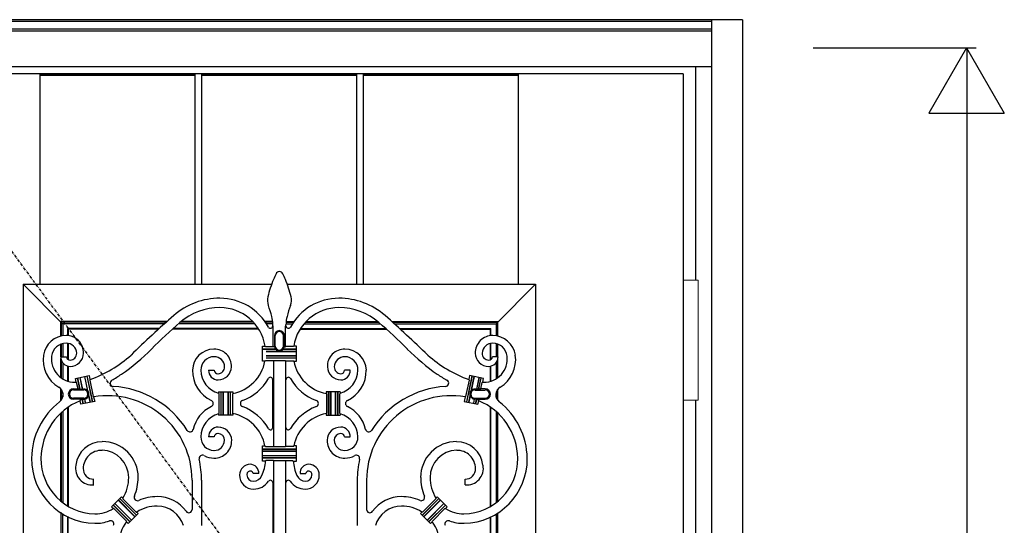
# Model space of a CAD drawing. Extents: x 0 to 27931, y 0 to 20000.
# Drawn here: x 12030 to 13075, y 10005 to 10541 of the extents above; entities that cross this region are included whole.
import ezdxf

# ---------------------------------------------------------------- set-up
doc = ezdxf.new("R2010")
doc.units = 0
doc.linetypes.add('ITTENSAU', pattern=[5.5, 3, -1, 0.5, -1])
for name, color, linetype in [('YKK_A1', 4, 'CONTINUOUS'), ('YKK_A2', 3, 'CONTINUOUS'), ('YKK_N1', 2, 'CONTINUOUS')]:
    doc.layers.add(name, color=color, linetype=linetype)

msp = doc.modelspace()

# ---------------------------------------------------------------- linework, layer by layer
at = {"layer": 'YKK_A1'}
for p, q in [((12734.5, 10483.5), (11565.5, 10483.5)), ((12734.5, 10483.5), (12734.5, 8171.5)), ((12290.8, 10194.8), (12291.4, 10194.3)), ((12300.8, 10194.1), (12301, 10194)), ((12311.3, 10194.1), (12311.1, 10194)), ((12321.2, 10194.8), (12320.7, 10194.3)), ((12291.2, 10179.2), (12290.7, 10178.8)), ((12320.9, 10179.2), (12321.4, 10178.8)), ((12241.5, 10144.6), (12242, 10144.1)), ((12256.5, 10144.5), (12256.1, 10143.9)), ((12355.5, 10144.5), (12356, 10143.9)), ((12370.5, 10144.6), (12370.1, 10144.1)), ((12241.5, 10122.9), (12242, 10123.5)), ((12256.5, 10123), (12256.1, 10123.6)), ((12355.5, 10123), (12356, 10123.6)), ((12370.5, 10122.9), (12370.1, 10123.5)), ((12291.2, 10088.3), (12290.7, 10088.8)), ((12320.9, 10088.3), (12321.4, 10088.8)), ((12291.8, 10073.2), (12291.3, 10072.8)), ((12320.3, 10073.2), (12320.7, 10072.8))]:
    msp.add_line(p, q, dxfattribs=at)
at = {"layer": 'YKK_A1', "linetype": 'ITTENSAU'}
msp.add_line((12734.5, 9327.5), (11883.5, 10483.5), dxfattribs=at)
at = {"layer": 'YKK_A1', "linetype": 'ByBlock', "lineweight": -2}
for p, q in [((12052.1, 10260.5), (12052.1, 10483.5)), ((12052.1, 10483.5), (12216.7, 10483.5)), ((12052.1, 10482), (12216.7, 10482)), ((12216.7, 10260.5), (12216.7, 10483.5)), ((12223.7, 10260.5), (12223.7, 10483.5)), ((12223.7, 10483.5), (12388.3, 10483.5)), ((12223.7, 10482), (12388.3, 10482)), ((12388.3, 10260.5), (12388.3, 10483.5)), ((12395.3, 10260.5), (12395.3, 10483.5)), ((12395.3, 10483.5), (12559.9, 10483.5)), ((12395.3, 10482), (12559.9, 10482)), ((12559.9, 10260.5), (12559.9, 10483.5)), ((12034, 10260.5), (12298.5, 10260.5)), ((12034, 10260.5), (12034, 9348.5)), ((12076, 10218.5), (12034, 10260.5)), ((12314.3, 10260.5), (12578, 10260.5)), ((12536, 10218.5), (12578, 10260.5)), ((12578, 10260.5), (12578, 9348.5)), ((12186.6, 10220.8), (12074.1, 10220.8)), ((12074.1, 10205.3), (12074.1, 10220.8)), ((12186, 10220.2), (12074.6, 10220.2)), ((12074.6, 10205.4), (12074.6, 10220.2)), ((12278.3, 10220.2), (12201.2, 10220.2)), ((12277.8, 10220.8), (12201.8, 10220.8)), ((12298.9, 10220.8), (12290.7, 10220.8)), ((12298.9, 10220.2), (12291.1, 10220.2)), ((12313.1, 10220.2), (12321, 10220.2)), ((12313.2, 10220.8), (12321.4, 10220.8)), ((12333.8, 10220.2), (12410.9, 10220.2)), ((12334.3, 10220.8), (12410.3, 10220.8)), ((12425.5, 10220.8), (12538, 10220.8)), ((12426.1, 10220.2), (12537.5, 10220.2)), ((12537.5, 10205.4), (12537.5, 10220.2)), ((12538, 10205.3), (12538, 10220.8)), ((12184.1, 10218.5), (12076.1, 10218.5)), ((12076.1, 10218.5), (12076.1, 10205.7)), ((12178.4, 10213.3), (12081.6, 10213.3)), ((12081.6, 10205.9), (12081.6, 10213.3)), ((12177.8, 10212.8), (12082.1, 10212.8)), ((12082.1, 10205.8), (12082.1, 10212.8)), ((12284, 10212.8), (12192.7, 10212.8)), ((12283.7, 10213.3), (12193.2, 10213.3)), ((12279.8, 10218.5), (12199.1, 10218.5)), ((12299, 10218.5), (12292.2, 10218.5)), ((12299, 10216.1), (12299, 10217.8)), ((12299.5, 10215.7), (12299, 10216.1)), ((12299.5, 10194.3), (12299.5, 10215.7)), ((12312.6, 10215.7), (12313, 10216.1)), ((12312.6, 10194.3), (12312.6, 10215.7)), ((12313, 10218.5), (12319.8, 10218.5)), ((12313, 10216.1), (12313, 10217.8)), ((12328, 10212.8), (12419.4, 10212.8)), ((12328.4, 10213.3), (12418.8, 10213.3)), ((12332.3, 10218.5), (12412.9, 10218.5)), ((12428, 10218.5), (12536, 10218.5)), ((12433.7, 10213.3), (12530.5, 10213.3)), ((12434.2, 10212.8), (12530, 10212.8)), ((12530, 10205.8), (12530, 10212.8)), ((12530.5, 10205.9), (12530.5, 10213.3)), ((12536, 10218.5), (12536, 10205.7)), ((12300.7, 10205.8), (12300.7, 10194.8)), ((12301.7, 10194.8), (12301.7, 10205.8)), ((12310.4, 10194.8), (12310.4, 10205.8)), ((12311.4, 10205.8), (12311.4, 10194.8)), ((12074.1, 10183.5), (12074.1, 10196.7)), ((12074.6, 10183.5), (12074.6, 10196.9)), ((12076.1, 10197.4), (12076.1, 10183.5)), ((12081.6, 10180.5), (12081.6, 10197.7)), ((12082.1, 10180.2), (12082.1, 10197.6)), ((12288, 10194.8), (12290.8, 10194.8)), ((12288, 10178.8), (12288, 10194.8)), ((12302.1, 10191.5), (12288, 10191.5)), ((12288, 10191.3), (12302.2, 10191.3)), ((12291.4, 10194.3), (12299.5, 10194.3)), ((12291.9, 10189.1), (12324, 10189.1)), ((12324, 10189), (12292, 10189)), ((12299.5, 10194.3), (12299.7, 10194.1)), ((12300.8, 10194.1), (12299.7, 10194.1)), ((12324, 10191.3), (12309.8, 10191.3)), ((12310, 10191.5), (12324, 10191.5)), ((12311.3, 10194.1), (12312.4, 10194.1)), ((12312.6, 10194.3), (12312.4, 10194.1)), ((12320.7, 10194.3), (12312.6, 10194.3)), ((12324, 10194.8), (12321.2, 10194.8)), ((12324, 10178.8), (12324, 10194.8)), ((12530, 10180.2), (12530, 10197.6)), ((12530.5, 10180.5), (12530.5, 10197.7)), ((12536, 10197.4), (12536, 10183.5)), ((12537.5, 10183.5), (12537.5, 10196.9)), ((12538, 10183.5), (12538, 10196.7)), ((12073.9, 10183.5), (12079.9, 10183.5)), ((12074.1, 10161.3), (12074.1, 10181.5)), ((12074.6, 10160.9), (12074.6, 10179.6)), ((12290.7, 10178.8), (12288, 10178.8)), ((12299.5, 10179.2), (12291.2, 10179.2)), ((12324, 10184.4), (12291.9, 10184.4)), ((12291.9, 10182.2), (12324, 10182.2)), ((12292, 10184.5), (12324, 10184.5)), ((12324, 10182), (12292, 10182)), ((12299.7, 10179.4), (12299.5, 10179.2)), ((12299.7, 10179.4), (12312.4, 10179.4)), ((12299.7, 10179.4), (12299.7, 10088.1)), ((12312.4, 10179.4), (12312.6, 10179.2)), ((12312.4, 10179.4), (12312.4, 10088.1)), ((12312.6, 10179.2), (12320.9, 10179.2)), ((12321.4, 10178.8), (12324, 10178.8)), ((12538.2, 10183.5), (12532.2, 10183.5)), ((12537.5, 10160.9), (12537.5, 10179.6)), ((12538, 10161.3), (12538, 10181.5)), ((12076.1, 10177), (12076.1, 10160)), ((12081.6, 10157.5), (12081.6, 10173.5)), ((12082.1, 10157.3), (12082.1, 10173.4)), ((12230.9, 10169.1), (12236.9, 10169.1)), ((12381.2, 10169.1), (12375.2, 10169.1)), ((12530, 10157.3), (12530, 10173.4)), ((12530.5, 10157.5), (12530.5, 10173.5)), ((12536, 10177), (12536, 10160)), ((12089.5, 10160.4), (12104.1, 10163.5)), ((12090.3, 10156.4), (12089.5, 10160.4)), ((12094.4, 10149.1), (12091.9, 10160.9)), ((12094.5, 10149.2), (12092, 10160.9)), ((12094.2, 10161.4), (12096.8, 10149.2)), ((12094.4, 10161.4), (12097, 10149.1)), ((12099.2, 10162.5), (12102.5, 10147.4)), ((12102.6, 10147.4), (12099.4, 10162.5)), ((12101.6, 10163), (12107.4, 10135.6)), ((12101.7, 10163), (12107.5, 10135.6)), ((12104.1, 10163.5), (12105, 10159.2)), ((12105, 10159.2), (12104.7, 10158.7)), ((12104.7, 10158.7), (12108.4, 10141.2)), ((12299, 10108.4), (12299, 10159.1)), ((12313, 10108.4), (12313, 10159.1)), ((12507.4, 10158.7), (12503.7, 10141.2)), ((12510.4, 10163), (12504.6, 10135.6)), ((12510.5, 10163), (12504.7, 10135.6)), ((12507.9, 10163.5), (12507, 10159.2)), ((12507, 10159.2), (12507.4, 10158.7)), ((12522.6, 10160.4), (12507.9, 10163.5)), ((12509.5, 10147.4), (12512.7, 10162.5)), ((12512.8, 10162.5), (12509.6, 10147.4)), ((12517.7, 10161.4), (12515.1, 10149.1)), ((12517.9, 10161.4), (12515.3, 10149.2)), ((12517.5, 10149.2), (12520, 10160.9)), ((12517.7, 10149.1), (12520.2, 10160.9)), ((12521.8, 10156.4), (12522.6, 10160.4)), ((12074.1, 10136.9), (12074.1, 10149.2)), ((12074.6, 10137.6), (12074.6, 10148.5)), ((12087.5, 10149.3), (12092.3, 10149.3)), ((12098.5, 10148.1), (12087.5, 10148.1)), ((12090.8, 10156), (12090.3, 10156.4)), ((12092.3, 10149.3), (12090.8, 10156)), ((12092.3, 10149.3), (12092.5, 10149.1)), ((12092.5, 10149.1), (12094.4, 10149.1)), ((12094.4, 10149.1), (12094.5, 10149.2)), ((12094.5, 10149.2), (12096.8, 10149.2)), ((12096.8, 10149.2), (12097, 10149.1)), ((12097, 10149.1), (12098.5, 10149.1)), ((12102.5, 10147.4), (12102.6, 10147.4)), ((12509.6, 10147.4), (12509.5, 10147.4)), ((12515.1, 10149.1), (12513.5, 10149.1)), ((12513.5, 10148.1), (12524.5, 10148.1)), ((12515.3, 10149.2), (12515.1, 10149.1)), ((12517.5, 10149.2), (12515.3, 10149.2)), ((12517.7, 10149.1), (12517.5, 10149.2)), ((12519.6, 10149.1), (12517.7, 10149.1)), ((12519.8, 10149.3), (12519.6, 10149.1)), ((12519.8, 10149.3), (12521.2, 10156)), ((12524.5, 10149.3), (12519.8, 10149.3)), ((12521.2, 10156), (12521.8, 10156.4)), ((12537.5, 10137.6), (12537.5, 10148.5)), ((12538, 10136.9), (12538, 10149.2)), ((12076.1, 10145.3), (12076.1, 10140.8)), ((12098.5, 10139.4), (12087.5, 10139.4)), ((12094.6, 10138.3), (12087.5, 10138.3)), ((12094.5, 10136.8), (12094.8, 10137.4)), ((12095.3, 10133), (12094.5, 10136.8)), ((12094.8, 10138.4), (12094.6, 10138.3)), ((12094.6, 10138.3), (12094.8, 10137.4)), ((12096.7, 10138.4), (12094.8, 10138.4)), ((12096.8, 10138.3), (12096.7, 10138.4)), ((12096.7, 10138.4), (12097.7, 10133.5)), ((12096.8, 10138.3), (12098.5, 10138.3)), ((12097.9, 10133.5), (12096.8, 10138.3)), ((12099.2, 10138.5), (12099.1, 10138.3)), ((12099.1, 10138.3), (12100, 10134)), ((12099.2, 10138.5), (12100.2, 10134)), ((12103.7, 10142.1), (12103.6, 10142.1)), ((12103.6, 10142.1), (12105.1, 10135.1)), ((12105.2, 10135.1), (12103.7, 10142.1)), ((12108.4, 10141.2), (12108.9, 10140.9)), ((12108.9, 10140.9), (12110, 10136.1)), ((12241.5, 10146.3), (12241.5, 10144.6)), ((12241.5, 10146.3), (12256.5, 10146.3)), ((12242, 10123.5), (12242, 10144.1)), ((12244, 10146.3), (12244, 10121.3)), ((12244.2, 10121.3), (12244.2, 10146.3)), ((12246.4, 10146.3), (12246.4, 10121.3)), ((12246.5, 10121.3), (12246.5, 10146.3)), ((12251.5, 10146.3), (12251.5, 10121.3)), ((12251.7, 10121.3), (12251.7, 10146.3)), ((12253.9, 10146.3), (12253.9, 10121.3)), ((12254, 10121.3), (12254, 10146.3)), ((12256.1, 10143.9), (12256.1, 10123.6)), ((12256.5, 10146.3), (12256.5, 10144.5)), ((12355.5, 10146.3), (12355.5, 10144.5)), ((12370.5, 10146.3), (12355.5, 10146.3)), ((12356, 10143.9), (12356, 10123.6)), ((12358, 10121.3), (12358, 10146.3)), ((12358.2, 10146.3), (12358.2, 10121.3)), ((12360.4, 10121.3), (12360.4, 10146.3)), ((12360.5, 10146.3), (12360.5, 10121.3)), ((12365.5, 10121.3), (12365.5, 10146.3)), ((12365.7, 10146.3), (12365.7, 10121.3)), ((12367.9, 10121.3), (12367.9, 10146.3)), ((12368, 10146.3), (12368, 10121.3)), ((12370.1, 10123.5), (12370.1, 10144.1)), ((12370.5, 10146.3), (12370.5, 10144.6)), ((12503.1, 10140.9), (12502.1, 10136.1)), ((12503.7, 10141.2), (12503.1, 10140.9)), ((12506.9, 10135.1), (12508.4, 10142.1)), ((12508.5, 10142.1), (12507, 10135.1)), ((12508.4, 10142.1), (12508.5, 10142.1)), ((12512.8, 10138.5), (12511.9, 10134)), ((12512.9, 10138.3), (12512, 10134)), ((12512.8, 10138.5), (12512.9, 10138.3)), ((12513.5, 10139.4), (12524.5, 10139.4)), ((12515.2, 10138.3), (12513.5, 10138.3)), ((12514.2, 10133.5), (12515.2, 10138.3)), ((12515.4, 10138.4), (12514.3, 10133.5)), ((12515.2, 10138.3), (12515.4, 10138.4)), ((12515.4, 10138.4), (12517.3, 10138.4)), ((12516.8, 10133), (12517.6, 10136.8)), ((12517.3, 10138.4), (12517.5, 10138.3)), ((12517.5, 10138.3), (12517.3, 10137.4)), ((12517.6, 10136.8), (12517.3, 10137.4)), ((12517.5, 10138.3), (12524.5, 10138.3)), ((12536, 10145.3), (12536, 10140.8)), ((12081.6, 10024.9), (12081.6, 10129.8)), ((12082.1, 10024.6), (12082.1, 10130.1)), ((12110, 10136.1), (12095.3, 10133)), ((12502.1, 10136.1), (12516.8, 10133)), ((12530, 10024.6), (12530, 10130.1)), ((12530.5, 10024.9), (12530.5, 10129.8)), ((12074.1, 10030.2), (12074.1, 10123.7)), ((12074.6, 10029.7), (12074.6, 10124.2)), ((12076.1, 10125.5), (12076.1, 10028.6)), ((12241.5, 10122.9), (12241.5, 10121.3)), ((12256.5, 10121.3), (12241.5, 10121.3)), ((12256.5, 10123), (12256.5, 10121.3)), ((12355.5, 10123), (12355.5, 10121.3)), ((12355.5, 10121.3), (12370.5, 10121.3)), ((12370.5, 10122.9), (12370.5, 10121.3)), ((12536, 10125.5), (12536, 10028.6)), ((12537.5, 10029.7), (12537.5, 10124.2)), ((12538, 10030.2), (12538, 10123.7)), ((12236.9, 10098.4), (12230.9, 10098.4)), ((12375.2, 10098.4), (12381.2, 10098.4)), ((12288, 10088.8), (12290.7, 10088.8)), ((12288, 10072.8), (12288, 10088.8)), ((12288, 10085.5), (12324, 10085.5)), ((12324, 10085.3), (12288, 10085.3)), ((12291.2, 10088.3), (12299.5, 10088.3)), ((12299.7, 10088.1), (12299.5, 10088.3)), ((12299.7, 10088.1), (12312.4, 10088.1)), ((12312.4, 10088.1), (12312.6, 10088.3)), ((12320.9, 10088.3), (12312.6, 10088.3)), ((12324, 10088.8), (12321.4, 10088.8)), ((12324, 10072.8), (12324, 10088.8)), ((12324, 10083.1), (12288, 10083.1)), ((12324, 10083), (12288, 10083)), ((12288, 10078.5), (12324, 10078.5)), ((12324, 10078.4), (12288, 10078.4)), ((12324, 10076.2), (12288, 10076.2)), ((12324, 10076), (12288, 10076)), ((12291.3, 10072.8), (12288, 10072.8)), ((12299.5, 10073.2), (12291.8, 10073.2)), ((12299.7, 10073.4), (12299.5, 10073.2)), ((12299.7, 10073.4), (12312.4, 10073.4)), ((12299.7, 10073.4), (12299.7, 9871.6)), ((12312.4, 10073.4), (12312.6, 10073.2)), ((12312.4, 10073.4), (12312.4, 9871.6)), ((12312.6, 10073.2), (12320.3, 10073.2)), ((12320.7, 10072.8), (12324, 10072.8)), ((12108.9, 10053.1), (12108.9, 10053.5)), ((12108.9, 10047.5), (12108.9, 10053.1)), ((12284.1, 10059.5), (12278.1, 10059.6)), ((12328, 10059.5), (12334, 10059.6)), ((12503.1, 10053.1), (12503.1, 10053.5)), ((12503.1, 10047.5), (12503.1, 10053.1)), ((12213.4, 10052.4), (12213.4, 10021.5)), ((12223.4, 10052.4), (12223.4, 10004.3)), ((12299, 10049.9), (12299, 9872.3)), ((12313, 9872.3), (12313, 10049.9)), ((12388.6, 10052.4), (12388.6, 10004.3)), ((12398.6, 10052.4), (12398.6, 10021.5)), ((12127.9, 10024.3), (12138.5, 10034.9)), ((12136.6, 10033), (12154.3, 10015.4)), ((12154.4, 10015.4), (12136.7, 10033.1)), ((12138.5, 10034.9), (12139.9, 10033.5)), ((12140, 10032.8), (12154, 10018.7)), ((12457.7, 10015.4), (12475.3, 10033.1)), ((12475.4, 10033), (12457.8, 10015.4)), ((12472.1, 10032.8), (12458, 10018.7)), ((12473.6, 10034.9), (12472.2, 10033.5)), ((12484.2, 10024.3), (12473.6, 10034.9)), ((12129.7, 10022.5), (12127.9, 10024.3)), ((12129.7, 10026.1), (12147.3, 10008.4)), ((12147.4, 10008.5), (12129.8, 10026.1)), ((12130.3, 10022.5), (12143.7, 10009.1)), ((12131.3, 10027.7), (12149, 10010.1)), ((12149.1, 10010.1), (12131.4, 10027.8)), ((12135, 10031.4), (12152.6, 10013.7)), ((12152.7, 10013.8), (12135.1, 10031.5)), ((12459.3, 10013.8), (12477, 10031.5)), ((12477.1, 10031.4), (12459.4, 10013.7)), ((12463, 10010.1), (12480.6, 10027.8)), ((12480.7, 10027.7), (12463.1, 10010.1)), ((12464.6, 10008.5), (12482.3, 10026.1)), ((12482.4, 10026.1), (12464.7, 10008.4)), ((12481.7, 10022.5), (12468.4, 10009.1)), ((12482.4, 10022.5), (12484.2, 10024.3)), ((12074, 10018.4), (12074, 9591.1)), ((12074.5, 9591.5), (12074.5, 10018)), ((12076, 10017.1), (12076, 9592.4)), ((12081.5, 9595.4), (12081.5, 10014.1)), ((12082, 9595.7), (12082, 10013.8)), ((12156.2, 10017.2), (12145.6, 10006.6)), ((12154.7, 10018.7), (12156.2, 10017.2)), ((12457.3, 10018.7), (12455.9, 10017.2)), ((12455.9, 10017.2), (12466.5, 10006.6)), ((12530, 9595.7), (12530, 10013.3)), ((12530.5, 9595.5), (12530.5, 10013.6)), ((12536, 10016.5), (12536, 9592.5)), ((12537.5, 9591.5), (12537.5, 10017.4)), ((12538, 9591.2), (12538, 10017.8)), ((12143.7, 10008.4), (12143.7, 10009.1)), ((12145.6, 10006.6), (12143.7, 10008.4)), ((12466.5, 10006.6), (12468.3, 10008.4)), ((12468.3, 10008.4), (12468.4, 10009.1))]:
    msp.add_line(p, q, dxfattribs=at)
for centre, radius, start, end in [((12306, 10269.8), 3.95, 25.1088, 154.8912), ((12410.1, 10219), 119.7, 157.231, 166.4486), ((12451.3, 10201.7), 164.4, 154.8912, 157.231), ((12160.8, 10201.7), 164.4, 22.769, 25.1088), ((12202, 10219), 119.7, 13.5514, 22.769), ((12242.9, 10186.9), 58.6, 28.5697, 90.0018), ((12309.5, 10243.3), 16.2, 166.4486, 199.765), ((12369.2, 10186.9), 58.6, 89.9982, 151.4303), ((12302.6, 10243.3), 16.2, 340.235, 13.5514), ((12242.9, 10170.7), 64.8, 90.0018, 130.907), ((12242.9, 10186.9), 48.6, 9.2648, 90.0018), ((12149.1, 10185.6), 154.3, 15.2418, 19.765), ((12463, 10185.6), 154.3, 160.235, 164.7582), ((12369.2, 10186.9), 48.6, 89.9982, 170.7352), ((12369.2, 10170.7), 64.8, 49.093, 89.9982), ((12266.9, 10217.8), 32.1, 0, 15.2418), ((12345.2, 10217.8), 32.1, 164.7582, 180), ((12079.7, 10181.5), 24.4, 90.3623, 171.4117), ((12079.7, 10187.5), 18.5, 358.8439, 90.3623), ((12532.4, 10187.5), 18.5, 89.6377, 181.1561), ((12532.3, 10181.5), 24.4, 8.5883, 89.6377), ((12079.9, 10182.2), 15.7, 90.806, 173.4578), ((12079.8, 10186.7), 11.1, 1.8598, 90.806), ((12236.8, 10168.6), 23, 90.6555, 178.6965), ((12236.8, 10173.2), 18.4, 358.4846, 90.6555), ((12375.3, 10173.2), 18.4, 89.3445, 181.5154), ((12375.3, 10168.6), 23, 1.3035, 89.3445), ((12532.3, 10186.7), 11.1, 89.194, 178.1402), ((12532.2, 10182.2), 15.7, 6.5422, 89.194), ((12088.9, 10180.1), 33.7, 171.4117, 239.4525), ((12088.9, 10181.1), 24.8, 173.4578, 270.2497), ((12084, 10183.2), 10, 178.5624, 269.7846), ((12083.9, 10183.7), 3.95, 183.5124, 270.8761), ((12083.8, 10186.9), 7.09, 270.8761, 1.8598), ((12084, 10187.4), 14.2, 269.7846, 358.8439), ((12236.8, 10169.3), 14.2, 90.8773, 180.91), ((12236.8, 10172.4), 11.1, 1.7009, 90.8773), ((12248.2, 10186.9), 43.3, 281.0916, 349.1215), ((12363.9, 10186.9), 43.3, 190.8785, 258.9084), ((12375.3, 10172.4), 11.1, 89.1227, 178.2991), ((12375.2, 10169.3), 14.2, 359.09, 89.1227), ((12528.1, 10187.4), 14.2, 181.1561, 270.2154), ((12528.3, 10186.9), 7.09, 178.1402, 269.1239), ((12523.1, 10181.1), 24.8, 269.7503, 6.5422), ((12528.1, 10183.2), 10, 270.2154, 1.4376), ((12528.2, 10183.7), 3.95, 269.1239, 356.4876), ((12523.1, 10180.1), 33.7, 300.5475, 8.5883), ((12248.5, 10168.4), 34.7, 178.6965, 244.9625), ((12248.5, 10169.5), 25.8, 180.91, 254.3405), ((12240.9, 10168.9), 10, 178.5887, 269.9752), ((12240.8, 10169.4), 3.97, 184.3278, 270.6714), ((12240.8, 10172.5), 7.07, 270.6714, 1.7009), ((12240.9, 10173.1), 14.2, 269.9752, 358.4846), ((12371.2, 10173.1), 14.2, 181.5154, 270.0248), ((12371.3, 10172.5), 7.07, 178.2991, 269.3286), ((12363.6, 10169.5), 25.8, 285.6595, 359.09), ((12371.2, 10169.4), 3.97, 269.3286, 355.6722), ((12371.2, 10168.9), 10, 270.0248, 1.4113), ((12363.5, 10168.4), 34.7, 295.0375, 1.3035), ((12248.2, 10186.9), 53.3, 290.4912, 330.0745), ((12363.9, 10186.9), 53.3, 209.9255, 249.5088), ((12088.8, 10203), 46.6, 270.2497, 271.8149), ((12523.2, 10203), 46.6, 268.1851, 269.7503), ((12119.7, 10075), 66.7, 112.2371, 179.401), ((12123.7, 10052.4), 89.7, 0, 99.4864), ((12488.3, 10052.4), 89.7, 80.5136, 180), ((12492.3, 10075), 66.7, 0.599, 67.7629), ((12119.7, 10075), 76.7, 127.7504, 179.401), ((12248.2, 10080.6), 53.3, 29.9255, 69.5088), ((12363.9, 10080.6), 53.3, 110.4912, 150.0745), ((12492.3, 10075), 76.7, 0.599, 52.2496), ((12248.5, 10098), 25.8, 105.6595, 179.09), ((12248.2, 10080.6), 43.3, 10.8899, 78.9084), ((12363.9, 10080.6), 43.3, 101.0916, 169.1101), ((12363.6, 10098), 25.8, 0.91, 74.3405), ((12241, 10098.7), 10.1, 90.4325, 181.9347), ((12241, 10094.4), 14.4, 1.461, 90.4325), ((12371.1, 10094.4), 14.4, 89.5675, 178.539), ((12371.1, 10098.7), 10.1, 358.0653, 89.5675), ((12236.9, 10098.2), 14.2, 179.09, 268.8833), ((12236.9, 10094.3), 18.5, 268.9998, 1.461), ((12236.8, 10095), 11, 268.8833, 358.853), ((12240.8, 10098.1), 3.93, 88.7736, 176.2291), ((12240.7, 10094.9), 7.14, 358.853, 88.7736), ((12375.2, 10094.3), 18.5, 178.539, 271.0002), ((12371.3, 10094.9), 7.14, 91.2264, 181.147), ((12375.2, 10095), 11, 181.147, 271.1167), ((12371.3, 10098.1), 3.93, 3.7709, 91.2264), ((12375.2, 10098.2), 14.2, 271.1167, 0.91), ((12118, 10065), 28.3, 90.1615, 172.9853), ((12118.1, 10055.3), 38.1, 359.9898, 90.1615), ((12494, 10055.3), 38.1, 89.8385, 180.0102), ((12494, 10065), 28.3, 7.0147, 89.8385), ((12111.4, 10075.1), 68.4, 179.401, 268.8429), ((12111.4, 10075.1), 58.4, 179.401, 268.8429), ((12123.7, 10052.4), 99.7, 0, 12.9073), ((12237, 10098.9), 23.1, 241.6672, 268.9998), ((12375.1, 10098.9), 23.1, 271.0002, 298.3328), ((12488.3, 10052.4), 99.7, 167.0927, 180), ((12500.7, 10075.1), 58.4, 271.1571, 0.599), ((12500.7, 10075.1), 68.4, 271.1571, 0.599), ((12275, 10058), 11.3, 89.757, 179.2894), ((12275, 10060.2), 9.1, 355.5499, 89.757), ((12243.4, 10076.5), 48.1, 336.4669, 355.5685), ((12368.7, 10076.5), 48.1, 184.4315, 203.5331), ((12337.1, 10060.2), 9.1, 90.243, 184.4501), ((12337.1, 10058), 11.3, 0.7106, 90.243), ((12104.8, 10055.3), 51.3, 337.39, 359.9898), ((12278.6, 10057.9), 14.9, 179.2894, 270.3393), ((12275.3, 10058.3), 3.86, 92.477, 183.652), ((12278.5, 10058.5), 7.13, 183.652, 270.345), ((12275.2, 10059.3), 2.89, 6.1015, 92.477), ((12278.5, 10061.2), 9.77, 270.345, 336.4669), ((12333.6, 10061.2), 9.77, 203.5331, 269.655), ((12333.5, 10057.9), 14.9, 269.6607, 0.7106), ((12333.5, 10058.5), 7.13, 269.655, 356.348), ((12336.9, 10059.3), 2.89, 87.523, 173.8985), ((12336.8, 10058.3), 3.86, 356.348, 87.523), ((12507.3, 10055.3), 51.3, 180.0102, 202.61), ((12278.6, 10062.4), 19.4, 270.3393, 325.204), ((12333.5, 10062.4), 19.4, 214.796, 269.6607), ((12176.4, 9984.4), 50.6, 90.0102, 112.8838), ((12176.4, 9996.9), 38.1, 36.2967, 90.0102), ((12435.6, 9996.9), 38.1, 89.9898, 143.7033), ((12435.6, 9984.4), 50.6, 67.1162, 89.9898), ((12110.9, 10049.8), 33.1, 268.8429, 304.4851), ((12176.4, 9984.4), 40.6, 90.0102, 122.3266), ((12176.4, 9996.1), 28.9, 16.4388, 90.0102), ((12435.6, 9996.1), 28.9, 89.9898, 163.5612), ((12435.6, 9984.4), 40.6, 57.6734, 89.9898), ((12501.2, 10049.8), 33.1, 235.5149, 271.1571), ((12110.9, 10049.8), 43.1, 268.8429, 290.0011), ((12176.4, 9984.4), 40.6, 143.6266, 179.8348), ((12435.6, 9984.4), 40.6, 0.1652, 36.3734), ((12501.2, 10049.8), 43.1, 249.9989, 271.1571)]:
    msp.add_arc(centre, radius, start, end, dxfattribs=at)
at = {"layer": 'YKK_A1'}
for centre, radius, start, end in [((12242.9, 10170.7), 74.8, 90.0018, 130.907), ((12369.2, 10170.7), 74.8, 49.093, 89.9982), ((13125.3, 9174.7), 1405.4, 131.5042, 134.0261), ((11486.8, 9174.7), 1405.4, 45.9739, 48.4958), ((12585, 9775.9), 587.2, 130.907, 134.9306), ((12296.5, 10216.1), 2.5, 208.5712, 359.9978), ((12306, 10205.8), 5.33, 360, 180), ((12306, 10205.8), 4.36, 0, 180), ((12315.5, 10216.1), 2.5, 180.0022, 331.4288), ((12027.1, 9775.9), 587.2, 45.0694, 49.093), ((12001.2, 10361.1), 239.5, 304.9756, 314.9306), ((12306, 10194.8), 5.33, 180.0011, 187.0689), ((12306, 10194.8), 5.15, 189.2788, 220.2975), ((12306, 10194.8), 4.36, 180, 0), ((12306, 10194.8), 5.15, 220.3034, 319.6966), ((12306, 10194.8), 5.15, 319.7025, 350.7212), ((12306, 10194.8), 5.33, 352.9311, 359.9989), ((12610.9, 10361.1), 239.5, 225.0694, 235.0244), ((12058.8, 10285.9), 134.9, 290.0474, 311.7011), ((12553.3, 10285.9), 134.9, 228.2989, 249.9526), ((12129.9, 10155.4), 3.5, 119.0202, 266.5937), ((12071.5, 10260.6), 116.7, 299.0202, 304.9756), ((12296.5, 10159.1), 2.5, 0, 150.0745), ((12315.5, 10159.1), 2.5, 29.9255, 180), ((12540.5, 10260.6), 116.7, 235.0244, 240.9798), ((12482.2, 10155.4), 3.5, 273.4063, 60.9798), ((12067.1, 10143), 9.3, 307.7504, 59.4525), ((12087.5, 10143.8), 5.5, 90, 270), ((12087.5, 10143.8), 4.36, 90, 270), ((12098.5, 10143.8), 5.33, 42.541, 90), ((12098.5, 10143.8), 4.36, 270, 90), ((12098.5, 10143.8), 5.46, 341.8373, 42.1627), ((12123.7, 10052.4), 99.7, 32.0616, 86.5937), ((12488.3, 10052.4), 99.7, 93.4063, 147.9384), ((12513.5, 10143.8), 5.46, 137.8373, 198.1627), ((12513.5, 10143.8), 4.36, 90, 270), ((12513.5, 10143.8), 5.33, 90, 137.459), ((12524.5, 10143.8), 5.5, 270, 90), ((12524.5, 10143.8), 4.36, 270, 90), ((12545, 10143), 9.3, 120.5475, 232.2496), ((12098.5, 10143.7), 5.4, 269.965, 276.3028), ((12098.5, 10143.8), 5.33, 277.5438, 341.459), ((12232.4, 10133.8), 3.5, 295.0375, 64.9625), ((12268.1, 10133.8), 3.5, 110.4912, 249.5088), ((12344, 10133.8), 3.5, 290.4912, 69.5088), ((12379.7, 10133.8), 3.5, 115.0375, 244.9625), ((12513.5, 10143.8), 5.33, 198.541, 262.4562), ((12513.5, 10143.7), 5.4, 263.6972, 270.035), ((12248.5, 10099.1), 34.7, 115.0375, 167.8504), ((12363.5, 10099.1), 34.7, 12.1496, 64.9625), ((12211.2, 10107.2), 3.5, 212.0616, 347.8504), ((12296.5, 10108.4), 2.5, 209.9255, 360), ((12315.5, 10108.4), 2.5, 180, 330.0745), ((12400.9, 10107.2), 3.5, 192.1496, 327.9384), ((12117.4, 10064.5), 19.6, 88.7421, 179.0687), ((12117.2, 10055.3), 28.9, 359.9898, 88.7421), ((12494.8, 10055.3), 28.9, 91.2579, 180.0102), ((12494.6, 10064.5), 19.6, 0.9313, 91.2579), ((12224.3, 10075.5), 3.5, 61.6672, 192.9073), ((12387.7, 10075.5), 3.5, 347.0927, 118.3328), ((12107.3, 10065.1), 17.7, 169.0981, 275.4102), ((12109, 10064.7), 11.2, 179.0687, 269.897), ((12504.8, 10065.1), 17.7, 264.5898, 10.9019), ((12503.1, 10064.7), 11.2, 270.103, 0.9313), ((12104.8, 10055.3), 41.3, 328.1823, 359.9898), ((12507.3, 10055.3), 41.3, 180.0102, 211.8177), ((12296.5, 10049.9), 2.5, 0, 145.204), ((12315.5, 10049.9), 2.5, 34.796, 180), ((12155.4, 10034.2), 3.5, 157.39, 292.8838), ((12456.7, 10034.2), 3.5, 247.1162, 22.61), ((12209.9, 10021.5), 3.5, 216.2967, 360), ((12402.1, 10021.5), 3.5, 180, 323.7033), ((12126.9, 10006), 3.5, 336.4089, 110.0011), ((12485.2, 10006), 3.5, 69.9989, 203.5911)]:
    msp.add_arc(centre, radius, start, end, dxfattribs=at)
at = {"layer": 'YKK_A1', "linetype": 'ByBlock', "lineweight": -2}
for points, knots in [([(12139.9, 10033.5), (12139.9, 10033.4), (12139.9, 10033.1), (12140, 10032.9), (12140, 10032.8)], [0, 0, 0, 0, 0.498331, 1, 1, 1, 1]), ([(12472.2, 10033.5), (12472.2, 10033.4), (12472.1, 10033.1), (12472.1, 10032.9), (12472.1, 10032.8)], [0, 0, 0, 0, 0.498331, 1, 1, 1, 1]), ([(12130.3, 10022.5), (12130.2, 10022.5), (12130, 10022.5), (12129.8, 10022.5), (12129.7, 10022.5)], [0, 0, 0, 0, 0.501964, 1, 1, 1, 1]), ([(12481.7, 10022.5), (12481.8, 10022.5), (12482.1, 10022.5), (12482.3, 10022.5), (12482.4, 10022.5)], [0, 0, 0, 0, 0.501964, 1, 1, 1, 1]), ([(12154, 10018.7), (12154.2, 10018.7), (12154.4, 10018.7), (12154.6, 10018.7), (12154.7, 10018.7)], [0, 0, 0, 0, 0.50168, 1, 1, 1, 1]), ([(12458, 10018.7), (12457.9, 10018.7), (12457.7, 10018.7), (12457.5, 10018.7), (12457.3, 10018.7)], [0, 0, 0, 0, 0.50168, 1, 1, 1, 1])]:
    msp.add_open_spline(points, degree=3, knots=knots, dxfattribs=at)
at = {"layer": 'YKK_A2'}
for p, q in [((12797.5, 10541), (11502.5, 10541)), ((12764.5, 10539.2), (11535.5, 10539.2)), ((12764.5, 10541), (12764.5, 8094)), ((12797.5, 10541), (12797.5, 8094)), ((12764.5, 10531), (11535.5, 10531)), ((12764.5, 10529), (11535.5, 10529)), ((12764.5, 10491), (11535.5, 10491)), ((12747.5, 10491), (12747.5, 10264.5)), ((12747.5, 10137.5), (12747.5, 9764.5))]:
    msp.add_line(p, q, dxfattribs=at)
at = {"layer": 'YKK_A2', "linetype": 'Continuous', "lineweight": 13}
for p, q in [((12734.6, 10264.5), (12750.4, 10264.5)), ((12734.6, 10264.5), (12734.6, 10137.5)), ((12750.4, 10264.5), (12750.4, 10137.5)), ((12734.6, 10137.5), (12750.4, 10137.5))]:
    msp.add_line(p, q, dxfattribs=at)
at = {"layer": 'YKK_N1'}
for p, q in [((12872.5, 10511), (13045.5, 10511)), ((13035.4, 10511), (12995.4, 10441.7)), ((13035.4, 10511), (13075.4, 10441.7)), ((13035.5, 10511), (13035.5, 8181)), ((12995.4, 10441.7), (13075.4, 10441.7))]:
    msp.add_line(p, q, dxfattribs=at)

doc.saveas('drawing.dxf')
